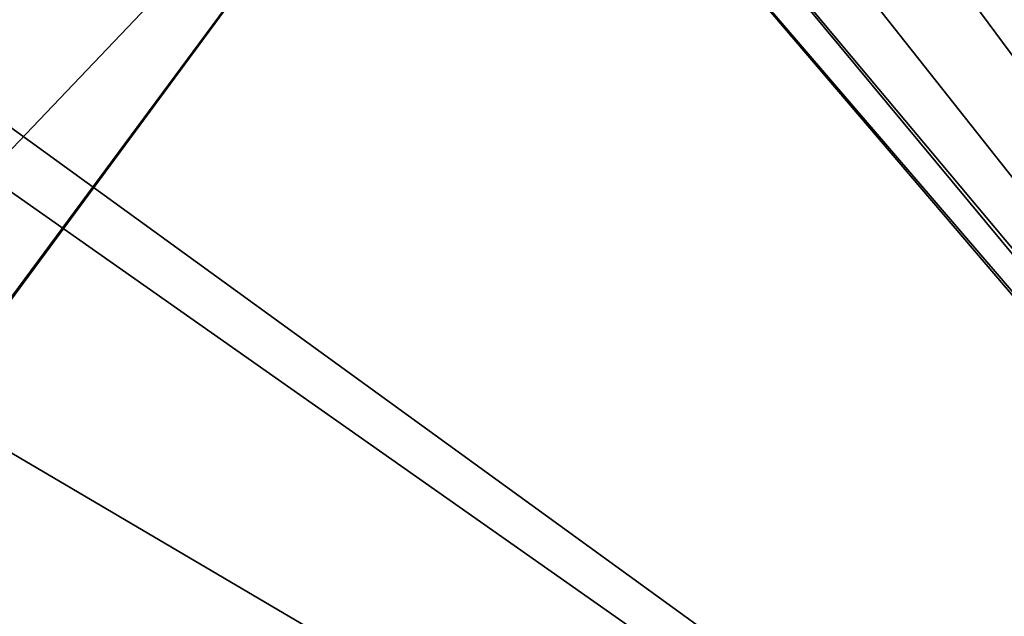
# Model space of a CAD drawing. Extents: x -290 to 290, y 0 to 184.
# Drawn here: x 96 to 169, y 87 to 131 of the extents above; entities that cross this region are included whole.
import ezdxf

# ---------------------------------------------------------------- set-up
doc = ezdxf.new("R2010")
doc.units = 0
doc.header["$MEASUREMENT"] = 0
doc.layers.add('L1', color=7, linetype='Continuous')

msp = doc.modelspace()

# ---------------------------------------------------------------- linework, layer by layer
at = {"layer": 'L1', "color": 7}
for points in [[(131.5106, 159.2513, 200), (30.70352, 23.08888, 200), (73.00601, 160.4818, 200)], [(111.9569, 159.739, 201), (65.76116, 160.5096, 201), (30.72735, 53.55735, 201)], [(111.9569, 159.739, 201), (30.72735, 53.55735, 201), (131.5111, 159.2796, 201)], [(263, 2.5, 200), (30.63447, 22.5673, 200), (131.5106, 159.2513, 200)], [(131.5106, 159.2513, 200), (30.63447, 22.5673, 200), (30.70352, 23.08888, 200)], [(131.5111, 159.2796, 201), (30.72735, 53.55735, 201), (263, 1, 201)], [(172.3417, 158.3925, 200), (263, 2.5, 200), (131.5106, 159.2513, 200)], [(131.5111, 159.2796, 201), (263, 1, 201), (263, 156.1899, 201)], [(-263, 1, -201), (-50.90563, 155.7257, -201), (263, 1, -201)], [(263, 2, -200), (50.90085, 155.7257, -200), (-263, 2, -200)], [(263, 1, -201), (-50.90563, 155.7257, -201), (-0.008131, 155.7441, -201)], [(263, 1, -201), (-0.008131, 155.7441, -201), (42.77684, 155.7596, -201)], [(42.77684, 155.7596, -201), (131.4978, 155.0657, -201), (263, 1, -201)], [(263, 2, -200), (131.4976, 155.0442, -200), (50.90085, 155.7257, -200)], [(149.58, 154.8913, -200), (131.4976, 155.0442, -200), (263, 2, -200)], [(263, 1, -201), (131.4978, 155.0657, -201), (141.1242, 154.9904, -201)], [(263, 1, -201), (141.1242, 154.9904, -201), (263, 153.1841, -201)], [(263, 2, -200), (263, 153.184, -200), (149.58, 154.8913, -200)]]:
    msp.add_3dface(points, dxfattribs=at)

doc.saveas('drawing.dxf')
